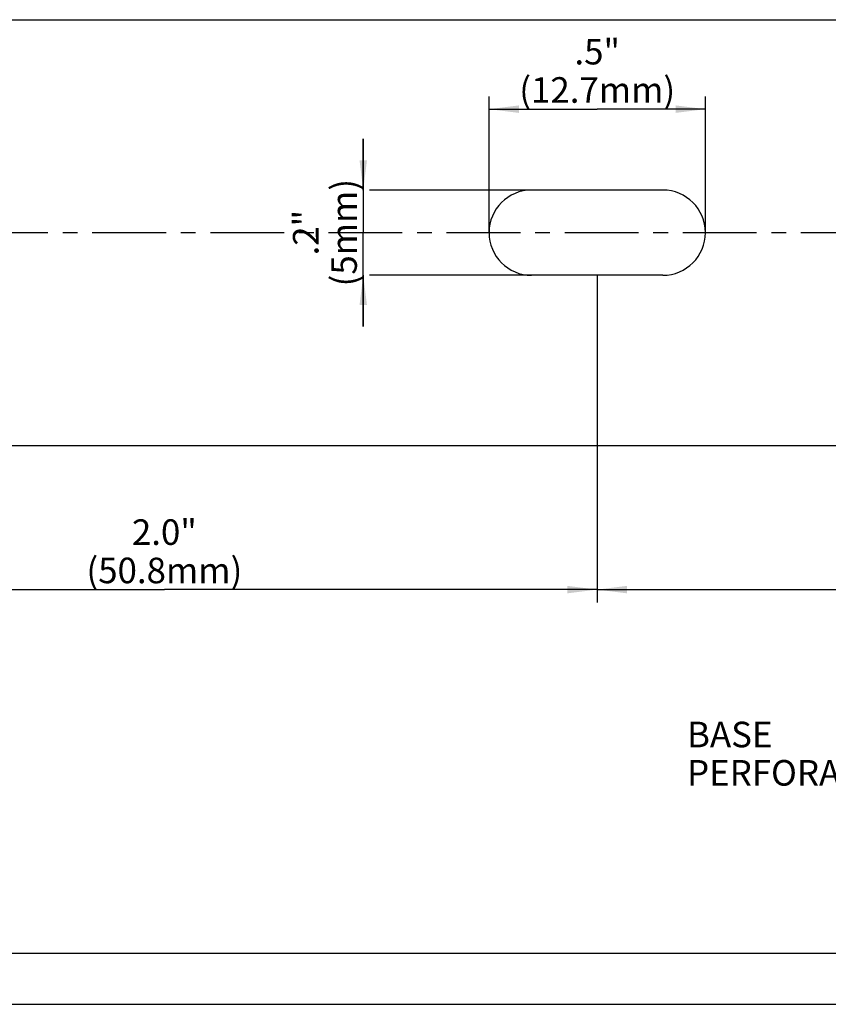
# Model space of a CAD drawing. Units: millimetres. Extents: x 0 to 420, y 0 to 297.
# Drawn here: x 115 to 210, y 0 to 116 of the extents above; entities that cross this region are included whole.
import ezdxf

# ---------------------------------------------------------------- set-up
doc = ezdxf.new("R2010")
doc.units = ezdxf.units.MM
doc.header["$LTSCALE"] = 23.1
doc.linetypes.add('CENTER', pattern=[0.6, 0.375, -0.075, 0.075, -0.075])
doc.layers.get('0').update_dxf_attribs({"linetype": 'CONTINUOUS'})
for name, color, linetype in [('BEZUGSACHSEN', 7, 'CONTINUOUS'), ('KONSTRUKTIONSELEMENTE', 7, 'CONTINUOUS'), ('NOTIZ', 7, 'CONTINUOUS'), ('ZEICHNUNGSBEMASSUNGEN', 7, 'CONTINUOUS')]:
    doc.layers.add(name, color=color, linetype=linetype)
doc.styles.get("Standard").update_dxf_attribs({"font": 'txt', "width": 0.8})
doc.dimstyles.new('DIMSTYLE_1', dxfattribs={"dimtxt": 3, "dimasz": 3.5, "dimexe": 1.5, "dimexo": 0, "dimgap": 0.75, "dimtad": 1, "dimlfac": 0.5, "dimdsep": 46, "dimtxsty": 'Standard', "dimblk": '_FILLED', "dimblk1": '_FILLED', "dimblk2": '_FILLED', "dimcen": 0.09, "dimclrt": 5, "dimadec": 0, "dimazin": 0, "dimtp": 0.2, "dimtm": 0.2, "dimtfac": 1, "dimtofl": 0, "dimtmove": 0, "dimatfit": 3, "dimldrblk": '_FILLED', "dimfxl": 1, "dimtolj": 1, "dimarcsym": 0})
doc.dimstyles.new('DIMSTYLE_3', dxfattribs={"dimtxt": 3, "dimasz": 3.5, "dimexe": 1.5, "dimexo": 0, "dimgap": 0.75, "dimtad": 1, "dimlfac": 0.5, "dimdsep": 46, "dimtxsty": 'Standard', "dimblk": '_FILLED', "dimblk1": '_FILLED', "dimblk2": '_FILLED', "dimcen": 0.09, "dimclrt": 5, "dimadec": 0, "dimazin": 0, "dimtp": 0.1, "dimtm": 0.1, "dimtfac": 1, "dimtofl": 0, "dimtmove": 0, "dimatfit": 3, "dimldrblk": '_FILLED', "dimfxl": 1, "dimtolj": 1, "dimarcsym": 0})
doc.dimstyles.new('DIMSTYLE_4', dxfattribs={"dimtxt": 3, "dimasz": 3.5, "dimexe": 1.5, "dimexo": 0, "dimgap": 0.75, "dimtad": 1, "dimlfac": 0.5, "dimdsep": 46, "dimtxsty": 'Standard', "dimblk": '_FILLED', "dimblk1": '_FILLED', "dimblk2": '_FILLED', "dimcen": 0.09, "dimclrt": 5, "dimadec": 0, "dimazin": 0, "dimtp": 0.3, "dimtm": 0.3, "dimtfac": 1, "dimtofl": 0, "dimtmove": 0, "dimatfit": 3, "dimldrblk": '_FILLED', "dimfxl": 1, "dimtolj": 1, "dimarcsym": 0})

# ---------------------------------------------------------------- blocks, each defined once
blk = doc.blocks.new('_FILLED')
at = {"color": 0, "linetype": 'ByBlock'}
blk.add_solid([(0, 0), (-1, 0.125), (-1, -0.125)], dxfattribs=at)
blk = doc.blocks.new('*D4')
at = {"layer": 'ZEICHNUNGSBEMASSUNGEN', "color": 2, "linetype": 'Continuous'}
for p, q in [((155.42, 95.58), (155.42, 101.58)), ((155.42, 101.58), (155.42, 90.58)), ((175.18, 95.58), (156.17, 95.58)), ((155.42, 79.58), (155.42, 90.58)), ((155.42, 85.58), (155.42, 79.58)), ((175.18, 85.58), (156.17, 85.58))]:
    blk.add_line(p, q, dxfattribs=at)
at = {"layer": 'ZEICHNUNGSBEMASSUNGEN', "color": 2, "linetype": 'Continuous', "xscale": 3.5, "yscale": 3.5, "zscale": 3.5}
for p, rotation in [((155.42, 95.58), 270), ((155.42, 85.58), 90)]:
    blk.add_blockref('_FILLED', p, dxfattribs=dict(at, rotation=rotation))
at = {"layer": 'ZEICHNUNGSBEMASSUNGEN', "color": 5, "linetype": 'Continuous', "insert": (147.17, 90.58), "char_height": 3, "width": 12, "attachment_point": 2, "rotation": 90, "line_spacing_factor": 0.9}
blk.add_mtext('.2"\\P(5mm)', dxfattribs=at)
blk = doc.blocks.new('*D5')
at = {"layer": 'ZEICHNUNGSBEMASSUNGEN', "color": 2, "linetype": 'Continuous'}
for p, q in [((170.18, 90.58), (170.18, 106.58)), ((195.58, 90.58), (195.58, 106.58)), ((170.18, 105.08), (182.88, 105.08)), ((195.58, 105.08), (182.88, 105.08))]:
    blk.add_line(p, q, dxfattribs=at)
at = {"layer": 'ZEICHNUNGSBEMASSUNGEN', "color": 2, "linetype": 'Continuous', "xscale": 3.5, "yscale": 3.5, "zscale": 3.5, "rotation": 180}
blk.add_blockref('_FILLED', (170.18, 105.08), dxfattribs=at)
at = {"layer": 'ZEICHNUNGSBEMASSUNGEN', "color": 2, "linetype": 'Continuous', "xscale": 3.5, "yscale": 3.5, "zscale": 3.5}
blk.add_blockref('_FILLED', (195.58, 105.08), dxfattribs=at)
at = {"layer": 'ZEICHNUNGSBEMASSUNGEN', "color": 5, "linetype": 'Continuous', "insert": (182.88, 113.33), "char_height": 3, "width": 19.2, "attachment_point": 2, "line_spacing_factor": 0.9}
blk.add_mtext('.5"\\P(12.7mm)', dxfattribs=at)
blk = doc.blocks.new('*D6')
at = {"layer": 'ZEICHNUNGSBEMASSUNGEN', "color": 2, "linetype": 'Continuous'}
for p, q in [((182.88, 85.58), (182.88, 47.18)), ((81.28, 68.58), (81.28, 47.18)), ((81.28, 48.68), (132.08, 48.68)), ((182.88, 48.68), (132.08, 48.68))]:
    blk.add_line(p, q, dxfattribs=at)
at = {"layer": 'ZEICHNUNGSBEMASSUNGEN', "color": 2, "linetype": 'Continuous', "xscale": 3.5, "yscale": 3.5, "zscale": 3.5, "rotation": 180}
blk.add_blockref('_FILLED', (81.28, 48.68), dxfattribs=at)
at = {"layer": 'ZEICHNUNGSBEMASSUNGEN', "color": 2, "linetype": 'Continuous', "xscale": 3.5, "yscale": 3.5, "zscale": 3.5}
blk.add_blockref('_FILLED', (182.88, 48.68), dxfattribs=at)
at = {"layer": 'ZEICHNUNGSBEMASSUNGEN', "color": 5, "linetype": 'Continuous', "insert": (132.08, 56.93), "char_height": 3, "width": 19.2, "attachment_point": 2, "line_spacing_factor": 0.9}
blk.add_mtext('2.0"\\P(50.8mm)', dxfattribs=at)
blk = doc.blocks.new('*D7')
at = {"layer": 'ZEICHNUNGSBEMASSUNGEN', "color": 2, "linetype": 'Continuous'}
for p, q in [((182.88, 85.58), (182.88, 47.18)), ((284.48, 85.58), (284.48, 47.18)), ((182.88, 48.68), (233.68, 48.68)), ((284.48, 48.68), (233.68, 48.68))]:
    blk.add_line(p, q, dxfattribs=at)
at = {"layer": 'ZEICHNUNGSBEMASSUNGEN', "color": 2, "linetype": 'Continuous', "xscale": 3.5, "yscale": 3.5, "zscale": 3.5, "rotation": 180}
blk.add_blockref('_FILLED', (182.88, 48.68), dxfattribs=at)
at = {"layer": 'ZEICHNUNGSBEMASSUNGEN', "color": 2, "linetype": 'Continuous', "xscale": 3.5, "yscale": 3.5, "zscale": 3.5}
blk.add_blockref('_FILLED', (284.48, 48.68), dxfattribs=at)
at = {"layer": 'ZEICHNUNGSBEMASSUNGEN', "color": 5, "linetype": 'Continuous', "insert": (233.68, 56.93), "char_height": 3, "width": 19.2, "attachment_point": 2, "line_spacing_factor": 0.9}
blk.add_mtext('2.0"\\P(50.8mm)', dxfattribs=at)
blk = doc.blocks.new('*T16')
at = {"color": 2, "linetype": 'Continuous'}
for p, q in [((0, 0), (407, 0)), ((0, 0), (0, -285)), ((407, 0), (407, -285)), ((0, -285), (407, -285))]:
    blk.add_line(p, q, dxfattribs=at)

msp = doc.modelspace()

# ---------------------------------------------------------------- linework, layer by layer
at = {"color": 7, "linetype": 'Continuous'}
msp.add_line((0, 0), (420, 0), dxfattribs=at)
at = {"layer": 'BEZUGSACHSEN', "color": 7, "linetype": 'Continuous'}
for p, q in [((80.279, 115.581), (324.754, 115.581)), ((190.579, 95.581), (175.179, 95.581))]:
    msp.add_line(p, q, dxfattribs=at)
at = {"layer": 'BEZUGSACHSEN', "color": 7, "linetype": 'CENTER'}
msp.add_line((68.179, 90.581), (328.462, 90.581), dxfattribs=at)
at = {"layer": 'BEZUGSACHSEN', "color": 7, "linetype": 'Continuous'}
for centre, start, end in [((175.179, 90.581), 90, 270), ((190.579, 90.581), 270, 90)]:
    msp.add_arc(centre, 5, start, end, dxfattribs=at)
at = {"layer": 'KONSTRUKTIONSELEMENTE', "color": 7, "linetype": 'Continuous'}
for p, q in [((190.579, 85.581), (175.179, 85.581)), ((80.279, 65.581), (325.19, 65.581))]:
    msp.add_line(p, q, dxfattribs=at)

# ---------------------------------------------------------------- block references
msp.add_blockref('*T16', (6, 291))

# ---------------------------------------------------------------- texts
at = {"layer": 'NOTIZ', "color": 5, "linetype": 'Continuous', "insert": (193.42, 33.172), "char_height": 3, "width": 38.4, "attachment_point": 1, "line_spacing_factor": 0.9}
msp.add_mtext('BASE PERFORATION', dxfattribs=at)

# ---------------------------------------------------------------- dimensions: what is measured, and where the dimension line sits
at = {"layer": 'ZEICHNUNGSBEMASSUNGEN', "color": 2, "linetype": 'Continuous'}
for base, p1, p2, text, dimstyle, picture, middle in [((195.579, 105.083), (170.179, 90.581), (195.579, 90.581), '.5"\\P(<>mm)', 'DIMSTYLE_1', '*D5', (182.879, 105.083)), ((182.879, 48.68), (81.279, 68.581), (182.879, 85.581), '2.0"\\P(<>mm)', 'DIMSTYLE_4', '*D6', (132.079, 48.68)), ((284.479, 48.68), (182.879, 85.581), (284.479, 85.581), '2.0"\\P(<>mm)', 'DIMSTYLE_4', '*D7', (233.679, 48.68))]:
    dim = msp.add_linear_dim(base=base, p1=p1, p2=p2, text=text, dimstyle=dimstyle, dxfattribs=at)
    dim.commit()
    dim.dimension.update_dxf_attribs({"geometry": picture, "text_midpoint": middle, "dimtype": 160})
dim = msp.add_linear_dim(base=(155.417, 85.581), p1=(175.179, 95.581), p2=(175.179, 85.581), angle=270, text='.2"\\P(<>mm)', dimstyle='DIMSTYLE_3', dxfattribs=at)
dim.commit()
dim.dimension.update_dxf_attribs({"geometry": '*D4', "text_midpoint": (155.417, 90.581), "dimtype": 160})

doc.saveas('drawing.dxf')
